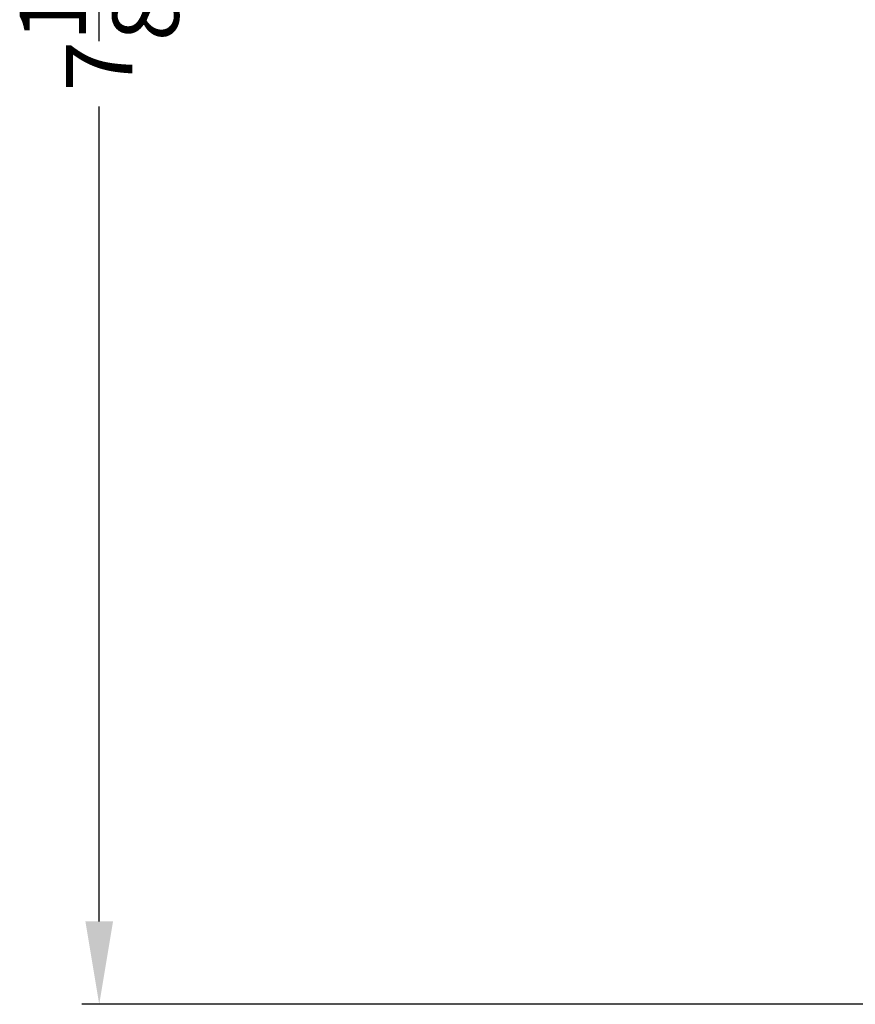
# Model space of a CAD drawing. Extents: x 68 to 136, y 0 to 44.
# Drawn here: x 87.2 to 90.2, y 26.5 to 30.1 of the extents above; entities that cross this region are included whole.
import ezdxf

# ---------------------------------------------------------------- set-up
doc = ezdxf.new("R2010")
doc.units = 0
doc.header["$LTSCALE"] = 4
doc.header["$MEASUREMENT"] = 0
doc.header["$PDMODE"] = 3
doc.layers.get('DEFPOINTS').update_dxf_attribs({"color": 3, "linetype": 'CONTINUOUS'})
doc.layers.add('Dim', color=7, linetype='CONTINUOUS')
doc.styles.get("Standard").update_dxf_attribs({"font": 'arial.ttf'})
doc.dimstyles.get("Standard").update_dxf_attribs({"dimtxt": 0.24, "dimasz": 0.3, "dimexe": 0.0625, "dimexo": 0.18, "dimgap": 0.09, "dimtad": 0, "dimdec": 4, "dimzin": 0, "dimdsep": 46, "dimlunit": 4, "dimtxsty": 'Standard', "dimcen": 0, "dimadec": 0, "dimazin": 0, "dimtfac": 1, "dimtdec": 4, "dimtofl": 0, "dimtmove": 2, "dimatfit": 3, "dimfxl": 1, "dimtolj": 1, "dimtzin": 0, "dimarcsym": 0})

# ---------------------------------------------------------------- blocks, each defined once
blk = doc.blocks.new('*D321')
at = {"layer": 'DEFPOINTS', "color": 0, "transparency": 16777216}
for p in [(91.1261, 33.6314), (87.4517, 26.5036), (90.7258, 26.5036)]:
    blk.add_point(p, dxfattribs=at)
at = {"layer": 'Dim', "color": 0, "lineweight": -2, "transparency": 16777216}
for p, q in [((90.9461, 33.6314), (87.3892, 33.6314)), ((87.4517, 33.3314), (87.4517, 30.3815)), ((87.4517, 26.8036), (87.4517, 29.7535)), ((90.5458, 26.5036), (87.3892, 26.5036))]:
    blk.add_line(p, q, dxfattribs=at)
at = {"layer": 'Dim', "color": 0, "transparency": 16777216}
for points in [[(87.4017, 33.3314), (87.5017, 33.3314), (87.4517, 33.6314)], [(87.4017, 26.8036), (87.5017, 26.8036), (87.4517, 26.5036)]]:
    blk.add_solid(points, dxfattribs=at)
at = {"layer": 'Dim', "color": 0, "transparency": 16777216, "insert": (87.4517, 30.0675), "char_height": 0.24, "attachment_point": 5, "rotation": 90}
blk.add_mtext('\\A1;7{\\H1.000000x;\\S1/8;}"', dxfattribs=at)

msp = doc.modelspace()

# ---------------------------------------------------------------- dimensions: what is measured, and where the dimension line sits
at = {"layer": 'Dim'}
dim = msp.add_linear_dim(base=(87.45172, 26.50363), p1=(91.12609, 33.63135), p2=(90.72577, 26.50363), angle=90, dimstyle='Standard', override={"dimpost": '\\X'}, dxfattribs=at)
dim.commit()
dim.dimension.update_dxf_attribs({"geometry": '*D321', "text_midpoint": (87.45172, 30.06749)})

doc.saveas('drawing.dxf')
